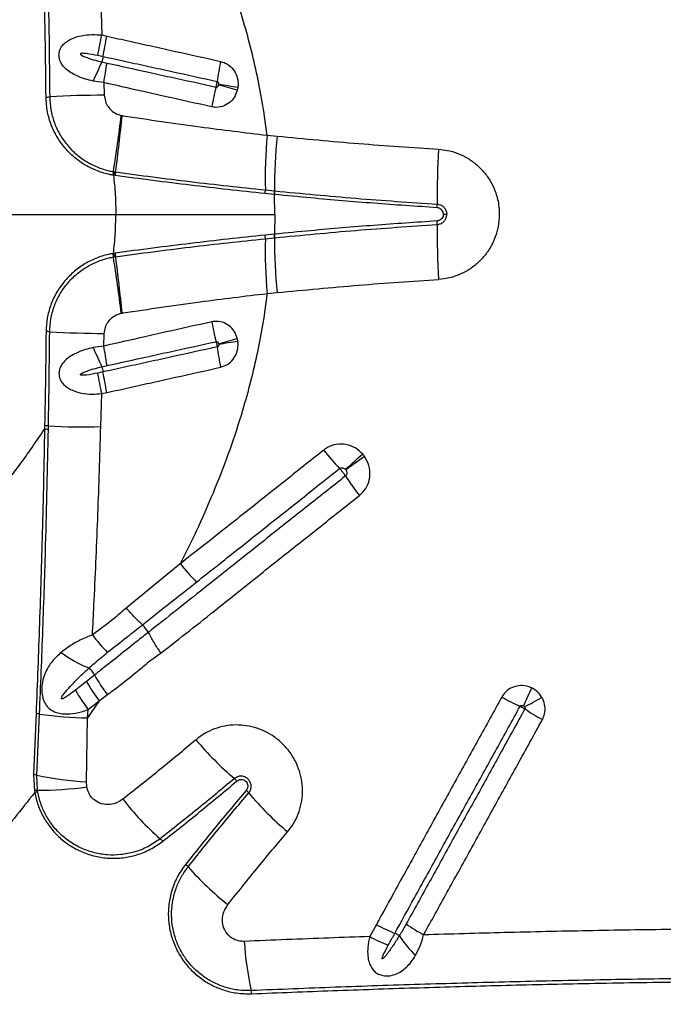
# Model space of a CAD drawing. Units: millimetres. Extents: x 15 to 1185, y 5 to 836.
# Drawn here: x 490 to 501, y 224 to 242 of the extents above; entities that cross this region are included whole.
import ezdxf

# ---------------------------------------------------------------- set-up
doc = ezdxf.new("R2010")
doc.units = ezdxf.units.MM

msp = doc.modelspace()

# ---------------------------------------------------------------- linework, layer by layer
at = {"color": 7, "linetype": 'Continuous', "lineweight": 25}
for p, q in [((491.204, 241.843), (491.222, 241.273)), ((491.222, 241.273), (491.309, 241.253)), ((491.243, 240.896), (491.153, 240.916)), ((491.256, 240.448), (491.074, 240.476)), ((491.256, 240.448), (491.265, 240.229)), ((491.559, 239.881), (491.573, 239.878)), ((494.086, 239.538), (494.26, 239.522)), ((491.424, 238.907), (491.435, 238.905)), ((491.435, 238.905), (491.461, 238.901)), ((491.424, 238.844), (491.412, 238.846)), ((491.451, 238.84), (491.424, 238.844)), ((494.055, 238.589), (494.213, 238.573)), ((494.213, 238.573), (494.218, 238.573)), ((494.21, 238.512), (494.052, 238.528)), ((494.215, 238.511), (494.21, 238.512)), ((494.22, 238.167), (494.215, 238.511)), ((484.291, 238.167), (491.465, 238.167)), ((494.22, 238.167), (494.215, 237.823)), ((497.197, 238.167), (497.138, 238.167)), ((494.21, 237.823), (494.052, 237.807)), ((494.055, 237.745), (494.213, 237.761)), ((494.215, 237.823), (494.21, 237.823)), ((494.213, 237.761), (494.218, 237.762)), ((491.424, 237.49), (491.412, 237.488)), ((491.451, 237.494), (491.424, 237.49)), ((491.424, 237.428), (491.435, 237.429)), ((491.435, 237.429), (491.461, 237.433)), ((494.086, 236.796), (494.26, 236.812)), ((491.559, 236.454), (491.573, 236.456)), ((491.256, 235.887), (491.265, 236.106)), ((491.256, 235.887), (491.074, 235.859)), ((491.243, 235.438), (491.153, 235.419)), ((491.204, 234.492), (491.222, 235.062)), ((491.222, 235.062), (491.309, 235.081)), ((490.232, 234.508), (490.23, 234.446)), ((490.297, 234.441), (490.298, 234.504)), ((492.582, 232.117), (491.646, 231.349)), ((491.925, 231.058), (491.925, 231.058)), ((492.029, 230.927), (492.029, 230.927)), ((490.956, 230.078), (490.765, 229.928)), ((491.097, 230.189), (490.956, 230.078)), ((491.176, 229.74), (490.977, 229.446)), ((490.986, 229.59), (491.176, 229.74)), ((491.176, 229.74), (491.32, 229.849)), ((490.084, 229.523), (490.038, 228.466)), ((490.977, 229.446), (490.986, 229.59)), ((490.096, 228.457), (490.144, 229.514)), ((490.958, 228.338), (490.977, 229.446)), ((490.038, 228.466), (490.054, 228.188)), ((490.11, 228.192), (490.096, 228.457)), ((490.963, 228.251), (490.958, 228.338)), ((490.054, 228.188), (490.06, 228.155)), ((490.115, 228.16), (490.11, 228.192)), ((495.977, 225.869), (495.862, 225.659))]:
    msp.add_line(p, q, dxfattribs=at)
for centre, radius, start, end in [((455.245, 248.044), 36.608, 348.7727, 349.3418), ((446.669, 249.23), 45.346, 349.4094, 349.8681), ((497.534, 237.75), 7.012, 154.1535, 157.1204), ((494.091, 240.225), 2.926, 166.7331, 168.5289), ((479.432, 242.603), 12.019, 349.6723, 351.3062), ((499.308, 239.631), 6.144, 168.8858, 172.2126), ((501.052, 238.484), 8.076, 166.4778, 168.9696), ((476.509, 181.592), 61.151, 73.80015, 74.11538), ((489.928, 217.181), 23.469, 81.051, 81.8697), ((490.257, 241.082), 0.884, 269.9429, 274.1054), ((491.203, 226.563), 13.666, 89.7396, 93.7058), ((466.183, 242.921), 25.558, 350.9629, 353.1672), ((466.658, 242.237), 25.027, 352.3403, 354.5923), ((502.316, 238.801), 8.263, 174.8767, 181.4646), ((502.575, 238.639), 8.362, 173.9362, 180.4511), ((508.5, 238.521), 11.47, 176.1328, 180.8852), ((492.466, 238.674), 1.068, 167.4282, 170.7434), ((492.474, 238.681), 1.063, 167.8386, 171.1705), ((492.519, 238.696), 1.078, 169.0371, 172.3188), ((493.443, 238.593), 0.612, 353.8576, 359.6397), ((493.657, 238.57), 0.556, 354.0299, 0.385), ((493.663, 238.569), 0.555, 354.0665, 0.4378), ((496.271, 238.332), 0.76, 356.2271, 0.8768), ((496.271, 238.003), 0.76, 359.1232, 3.7729), ((508.5, 237.814), 11.47, 179.1148, 183.8672), ((493.443, 237.741), 0.612, 0.3603, 6.1424), ((502.316, 237.534), 8.263, 178.5354, 185.1233), ((493.657, 237.765), 0.556, 359.615, 5.9701), ((502.575, 237.695), 8.362, 179.5489, 186.0638), ((493.663, 237.766), 0.555, 359.5622, 5.9335), ((492.466, 237.66), 1.068, 189.2566, 192.5718), ((492.474, 237.653), 1.063, 188.8295, 192.1614), ((466.183, 233.413), 25.558, 6.8328, 9.0371), ((492.519, 237.638), 1.078, 187.6812, 190.9629), ((466.658, 234.098), 25.027, 5.4077, 7.6597), ((501.052, 237.851), 8.076, 191.0304, 193.5222), ((490.257, 235.252), 0.884, 85.8946, 90.0571), ((491.203, 249.772), 13.666, 266.2942, 270.2604), ((476.509, 294.742), 61.151, 285.88462, 286.19985), ((497.534, 238.585), 7.012, 202.8796, 205.8465), ((479.432, 233.732), 12.019, 8.6938, 10.3277), ((499.308, 236.703), 6.144, 187.7874, 191.1142), ((489.928, 259.154), 23.469, 278.1303, 278.949), ((494.091, 236.11), 2.926, 191.4711, 193.2669), ((455.245, 228.291), 36.608, 10.6582, 11.2273), ((446.669, 227.104), 45.346, 10.1319, 10.5906), ((490.232, 234.024), 0.484, 82.1522, 90.0602), ((490.869, 243.268), 8.783, 266.2719, 272.1807), ((490.23, 233.97), 0.476, 81.8808, 89.9478), ((498.584, 236.833), 4.464, 218.0012, 223.4057), ((508.009, 220.007), 18.619, 131.212, 132.4427), ((517.525, 203.554), 37.398, 125.5668, 126.1787), ((499.022, 235.949), 4.262, 212.8627, 218.4554), ((495.249, 234.177), 3.369, 217.6825, 224.8892), ((491.481, 230.599), 0.639, 30.8837, 45.9277), ((493.561, 232.763), 3.128, 216.9143, 224.2249), ((491.649, 232.051), 1.856, 232.4696, 249.5833), ((490.554, 229.863), 0.633, 30.9789, 45.0546), ((493.405, 231.432), 2.798, 208.9327, 217.2139), ((493.557, 231.564), 2.819, 209.1801, 217.4671), ((493.22, 231.284), 2.804, 208.9005, 217.1679), ((532.154, 214.092), 37.058, 154.6374, 155.1638), ((500.125, 233.348), 4.055, 240.845, 245.8777), ((495.326, 235.935), 7.071, 297.0762, 299.848), ((490.063, 229.182), 0.341, 76.2758, 86.5762), ((500.782, 232.925), 4.003, 236.0994, 241.1873), ((491.088, 235.969), 6.524, 261.6866, 269.0248), ((497.024, 232.537), 5.425, 219.7543, 229.746), ((490.014, 228.125), 0.342, 76.1851, 85.9776), ((491.274, 233.802), 5.474, 257.5668, 266.683), ((493.289, 228.123), 0.357, 40.0652, 49.9301), ((490.109, 227.769), 0.423, 89.9237, 97.4999), ((490.129, 227.719), 0.441, 91.7934, 99.0104), ((490.09, 234.687), 6.495, 270.1738, 277.7242), ((493.49, 227.914), 0.362, 40.0917, 49.8978), ((495.44, 231.02), 4.871, 217.7369, 228.8349), ((497.931, 231.633), 5.43, 219.9355, 229.9919), ((492.023, 227.111), 0.321, 38.0668, 49.0134), ((492.472, 226.654), 0.325, 41.0719, 51.9833), ((496.403, 230.063), 4.878, 220.9151, 232.097), ((497.358, 228.345), 2.835, 240.8421, 248.0367), ((498.176, 228.211), 2.875, 234.2103, 241.3127), ((497.207, 228.111), 2.796, 241.2524, 248.5345), ((496.151, 225.351), 0.393, 55.1136, 68.0011), ((498.031, 226.758), 1.979, 213.2309, 225.993), ((499.29, 225.936), 5.612, 183.6768, 192.4811), ((493.449, 224.643), 0.37, 3.8334, 12.4774)]:
    msp.add_arc(centre, radius, start, end, dxfattribs=at)
for points, knots in [([(494.086, 239.538), (494.063, 239.709), (494.017, 240.05), (493.919, 240.558), (493.802, 241.063), (493.645, 241.627), (493.443, 242.245), (493.186, 242.915), (492.901, 243.574), (492.689, 244.003), (492.582, 244.217)], [0, 0, 0, 0, 0.103954, 0.207911, 0.312712, 0.417516, 0.562427, 0.70735, 0.85367, 1, 1, 1, 1]), ([(490.256, 240.198), (490.253, 240.47), (490.247, 241.015), (490.237, 241.556), (490.232, 241.826)], [0, 0, 0, 0, 0.499581, 1, 1, 1, 1]), ([(490.298, 241.831), (490.303, 241.56), (490.311, 241.019), (490.317, 240.473), (490.32, 240.2)], [0, 0, 0, 0, 0.499605, 1, 1, 1, 1]), ([(491.074, 240.476), (491.028, 240.486), (490.937, 240.508), (490.814, 240.553), (490.704, 240.607), (490.613, 240.67), (490.542, 240.743), (490.496, 240.823), (490.477, 240.905), (490.482, 240.965), (490.499, 241.024), (490.522, 241.068), (490.569, 241.124), (490.625, 241.169), (490.726, 241.225), (490.87, 241.267), (491.047, 241.285), (491.165, 241.277), (491.222, 241.273)], [0, 0, 0, 0, 0.080737, 0.161443, 0.229932, 0.298308, 0.362892, 0.415562, 0.462528, 0.509741, 0.515819, 0.567983, 0.593525, 0.643447, 0.69353, 0.79704, 0.902695, 1, 1, 1, 1]), ([(491.309, 241.253), (491.441, 241.224), (491.706, 241.165), (492.103, 241.078), (492.628, 240.961), (493.02, 240.873), (493.28, 240.815)], [0, 0, 0, 0, 0.201309, 0.40234, 0.603101, 1, 1, 1, 1]), ([(491.153, 240.916), (491.088, 240.929), (491.008, 240.946), (490.918, 240.955), (490.886, 240.956), (490.867, 240.955), (490.856, 240.95), (490.854, 240.948), (490.853, 240.946), (490.852, 240.943), (490.853, 240.94), (490.858, 240.934), (490.882, 240.915), (490.956, 240.884), (491.075, 240.843), (491.174, 240.819), (491.224, 240.806)], [0, 0, 0, 0, 0.282482, 0.346299, 0.38184, 0.417567, 0.4255, 0.428948, 0.432433, 0.435472, 0.439229, 0.445918, 0.467569, 0.568286, 0.783993, 1, 1, 1, 1]), ([(491.224, 240.806), (491.224, 240.806), (491.253, 240.799), (491.283, 240.792), (491.313, 240.786)], [0, 0, 0, 0, 0.0000328, 1, 1, 1, 1]), ([(493.221, 240.464), (492.96, 240.521), (492.566, 240.607), (492.039, 240.722), (491.641, 240.809), (491.376, 240.867), (491.243, 240.896), (491.243, 240.896)], [0, 0, 0, 0, 0.397271, 0.59799, 0.798899, 0.999999, 1, 1, 1, 1]), ([(491.313, 240.786), (491.544, 240.735), (491.909, 240.655), (492.539, 240.517), (492.936, 240.43), (493.2, 240.372)], [0, 0, 0, 0, 0.367601, 0.578626, 1, 1, 1, 1]), ([(493.28, 240.815), (493.321, 240.802), (493.404, 240.774), (493.502, 240.681), (493.565, 240.564), (493.587, 240.453), (493.581, 240.387), (493.579, 240.364)], [0, 0, 0, 0, 0.218978, 0.443161, 0.665021, 0.884671, 1, 1, 1, 1]), ([(493.126, 240.029), (492.863, 240.087), (492.469, 240.175), (491.846, 240.315), (491.485, 240.396), (491.256, 240.448)], [0, 0, 0, 0, 0.421462, 0.632512, 1, 1, 1, 1]), ([(493.2, 240.372), (493.203, 240.38), (493.206, 240.395), (493.213, 240.421), (493.218, 240.445), (493.22, 240.459), (493.221, 240.464)], [0, 0, 0, 0, 0.287719, 0.50333, 0.847823, 1, 1, 1, 1]), ([(493.247, 240.414), (493.248, 240.417), (493.249, 240.424), (493.248, 240.437), (493.242, 240.45), (493.234, 240.459), (493.226, 240.463), (493.222, 240.463), (493.221, 240.464)], [0, 0, 0, 0, 0.131514, 0.370534, 0.592413, 0.800908, 0.963356, 1, 1, 1, 1]), ([(493.569, 240.315), (493.554, 240.273), (493.524, 240.189), (493.431, 240.091), (493.313, 240.029), (493.205, 240.015), (493.144, 240.026), (493.126, 240.029)], [0, 0, 0, 0, 0.229439, 0.453646, 0.678459, 0.904851, 1, 1, 1, 1]), ([(493.2, 240.372), (493.202, 240.372), (493.208, 240.371), (493.219, 240.373), (493.231, 240.381), (493.241, 240.393), (493.244, 240.403), (493.246, 240.408)], [0, 0, 0, 0, 0.083962, 0.29078, 0.510917, 0.746943, 1, 1, 1, 1]), ([(493.246, 240.408), (493.246, 240.409), (493.247, 240.411), (493.247, 240.413), (493.247, 240.414)], [0, 0, 0, 0, 0.469575, 1, 1, 1, 1]), ([(493.579, 240.364), (493.578, 240.355), (493.575, 240.339), (493.571, 240.323), (493.569, 240.315)], [0, 0, 0, 0, 0.531229, 1, 1, 1, 1]), ([(491.412, 238.846), (491.388, 238.851), (491.287, 238.869), (491.116, 238.924), (490.908, 239.029), (490.722, 239.168), (490.56, 239.336), (490.429, 239.529), (490.332, 239.741), (490.27, 239.966), (490.26, 240.121), (490.256, 240.198)], [0, 0, 0, 0, 0.038792, 0.158932, 0.279068, 0.398821, 0.51857, 0.638902, 0.759232, 0.879613, 1, 1, 1, 1]), ([(490.32, 240.2), (490.324, 240.127), (490.333, 239.979), (490.392, 239.764), (490.484, 239.561), (490.609, 239.377), (490.762, 239.217), (490.94, 239.084), (491.137, 238.983), (491.302, 238.929), (491.399, 238.911), (491.424, 238.907)], [0, 0, 0, 0, 0.120225, 0.240445, 0.360517, 0.48059, 0.600014, 0.719442, 0.83933, 0.959222, 1, 1, 1, 1]), ([(491.265, 240.229), (491.27, 240.194), (491.279, 240.124), (491.328, 240.03), (491.4, 239.951), (491.481, 239.9), (491.538, 239.886), (491.559, 239.881)], [0, 0, 0, 0, 0.216116, 0.428794, 0.638898, 0.863654, 1, 1, 1, 1]), ([(491.573, 239.878), (491.579, 239.877), (491.806, 239.842), (492.256, 239.775), (492.896, 239.686), (493.507, 239.607), (493.892, 239.561), (494.086, 239.538)], [0, 0, 0, 0, 0.0064856, 0.271545, 0.5373136, 0.768393, 1, 1, 1, 1]), ([(494.26, 239.522), (494.731, 239.477), (495.66, 239.388), (496.596, 239.325), (497.057, 239.294)], [0, 0, 0, 0, 0.506961, 1, 1, 1, 1]), ([(497.057, 239.294), (497.106, 239.289), (497.219, 239.278), (497.388, 239.227), (497.56, 239.144), (497.715, 239.032), (497.849, 238.897), (497.958, 238.74), (498.047, 238.553), (498.099, 238.353), (498.112, 238.147), (498.093, 237.957), (498.042, 237.773), (497.962, 237.6), (497.854, 237.444), (497.722, 237.308), (497.568, 237.196), (497.403, 237.114), (497.231, 237.059), (497.115, 237.046), (497.057, 237.04)], [0, 0, 0, 0, 0.044172, 0.100219, 0.156266, 0.212334, 0.268401, 0.324419, 0.380438, 0.450172, 0.506017, 0.561862, 0.617674, 0.673486, 0.729242, 0.784998, 0.840803, 0.896607, 0.948304, 1, 1, 1, 1]), ([(491.461, 238.901), (491.676, 238.872), (492.105, 238.814), (492.754, 238.734), (493.405, 238.658), (493.839, 238.612), (494.055, 238.589)], [0, 0, 0, 0, 0.2485671, 0.4971302, 0.7485664, 1, 1, 1, 1]), ([(491.424, 238.844), (491.436, 238.732), (491.46, 238.507), (491.463, 238.281), (491.465, 238.167)], [0, 0, 0, 0, 0.4990499, 1, 1, 1, 1]), ([(494.052, 238.528), (493.837, 238.55), (493.407, 238.595), (492.757, 238.671), (492.104, 238.752), (491.669, 238.811), (491.451, 238.84)], [0, 0, 0, 0, 0.24853, 0.497063, 0.748529, 1, 1, 1, 1]), ([(494.218, 238.573), (494.685, 238.528), (495.62, 238.439), (496.561, 238.375), (497.032, 238.343)], [0, 0, 0, 0, 0.499817, 1, 1, 1, 1]), ([(497.03, 238.282), (496.665, 238.306), (495.935, 238.355), (494.997, 238.435), (494.425, 238.491), (494.215, 238.511)], [0, 0, 0, 0, 0.387653, 0.775477, 1, 1, 1, 1]), ([(497.138, 238.167), (497.138, 238.173), (497.137, 238.192), (497.126, 238.223), (497.102, 238.254), (497.069, 238.276), (497.043, 238.28), (497.03, 238.282)], [0, 0, 0, 0, 0.10306, 0.326233, 0.550842, 0.775426, 1, 1, 1, 1]), ([(497.032, 238.343), (497.052, 238.34), (497.091, 238.334), (497.142, 238.3), (497.179, 238.252), (497.195, 238.205), (497.197, 238.176), (497.197, 238.167)], [0, 0, 0, 0, 0.2249, 0.449821, 0.674194, 0.897461, 1, 1, 1, 1]), ([(491.424, 237.49), (491.436, 237.602), (491.46, 237.827), (491.463, 238.054), (491.465, 238.167)], [0, 0, 0, 0, 0.49905, 1, 1, 1, 1]), ([(491.465, 238.167), (491.693, 238.167), (492.149, 238.167), (492.839, 238.167), (493.53, 238.167), (493.99, 238.167), (494.22, 238.167)], [0, 0, 0, 0, 0.248282, 0.496563, 0.748282, 1, 1, 1, 1]), ([(497.03, 238.053), (496.665, 238.028), (495.935, 237.979), (494.997, 237.899), (494.425, 237.844), (494.215, 237.823)], [0, 0, 0, 0, 0.387653, 0.775477, 1, 1, 1, 1]), ([(497.138, 238.167), (497.138, 238.161), (497.137, 238.142), (497.126, 238.112), (497.102, 238.081), (497.069, 238.059), (497.043, 238.055), (497.03, 238.053)], [0, 0, 0, 0, 0.10306, 0.326233, 0.550842, 0.775426, 1, 1, 1, 1]), ([(497.032, 237.991), (497.052, 237.994), (497.091, 238.001), (497.142, 238.034), (497.179, 238.082), (497.195, 238.129), (497.197, 238.158), (497.197, 238.167)], [0, 0, 0, 0, 0.2249, 0.449821, 0.674194, 0.897461, 1, 1, 1, 1]), ([(494.218, 237.762), (494.685, 237.806), (495.62, 237.896), (496.561, 237.959), (497.032, 237.991)], [0, 0, 0, 0, 0.4998169, 1, 1, 1, 1]), ([(494.052, 237.807), (493.837, 237.784), (493.407, 237.739), (492.757, 237.663), (492.104, 237.582), (491.669, 237.524), (491.451, 237.494)], [0, 0, 0, 0, 0.24853, 0.497063, 0.748529, 1, 1, 1, 1]), ([(491.461, 237.433), (491.676, 237.462), (492.105, 237.52), (492.754, 237.601), (493.405, 237.677), (493.839, 237.722), (494.055, 237.745)], [0, 0, 0, 0, 0.248567, 0.49713, 0.748566, 1, 1, 1, 1]), ([(491.412, 237.488), (491.388, 237.484), (491.287, 237.465), (491.116, 237.41), (490.908, 237.305), (490.722, 237.166), (490.56, 236.999), (490.429, 236.806), (490.332, 236.594), (490.27, 236.368), (490.26, 236.214), (490.256, 236.136)], [0, 0, 0, 0, 0.038792, 0.158932, 0.279068, 0.398821, 0.51857, 0.638902, 0.759232, 0.879613, 1, 1, 1, 1]), ([(490.32, 236.134), (490.324, 236.208), (490.333, 236.355), (490.392, 236.571), (490.484, 236.773), (490.609, 236.958), (490.762, 237.118), (490.94, 237.251), (491.137, 237.352), (491.302, 237.405), (491.399, 237.423), (491.424, 237.428)], [0, 0, 0, 0, 0.120225, 0.240445, 0.360517, 0.48059, 0.600014, 0.719442, 0.83933, 0.959222, 1, 1, 1, 1]), ([(494.26, 236.812), (494.731, 236.857), (495.66, 236.946), (496.596, 237.009), (497.057, 237.04)], [0, 0, 0, 0, 0.5069609, 1, 1, 1, 1]), ([(491.573, 236.456), (491.579, 236.457), (491.806, 236.492), (492.256, 236.56), (492.896, 236.648), (493.507, 236.728), (493.892, 236.773), (494.086, 236.796)], [0, 0, 0, 0, 0.006486, 0.271545, 0.537314, 0.768393, 1, 1, 1, 1]), ([(494.086, 236.796), (494.063, 236.625), (494.017, 236.284), (493.919, 235.776), (493.802, 235.271), (493.645, 234.707), (493.443, 234.089), (493.186, 233.419), (492.901, 232.76), (492.689, 232.332), (492.582, 232.117)], [0, 0, 0, 0, 0.103954, 0.207911, 0.312712, 0.417516, 0.562427, 0.70735, 0.85367, 1, 1, 1, 1]), ([(491.265, 236.106), (491.27, 236.141), (491.279, 236.21), (491.328, 236.305), (491.4, 236.384), (491.481, 236.434), (491.538, 236.448), (491.559, 236.454)], [0, 0, 0, 0, 0.216116, 0.428794, 0.638898, 0.863654, 1, 1, 1, 1]), ([(493.126, 236.305), (492.863, 236.247), (492.469, 236.159), (491.846, 236.019), (491.485, 235.938), (491.256, 235.887)], [0, 0, 0, 0, 0.421462, 0.632512, 1, 1, 1, 1]), ([(493.569, 236.019), (493.554, 236.062), (493.524, 236.145), (493.431, 236.244), (493.313, 236.305), (493.205, 236.319), (493.144, 236.309), (493.126, 236.305)], [0, 0, 0, 0, 0.229439, 0.453646, 0.678459, 0.904851, 1, 1, 1, 1]), ([(490.256, 236.136), (490.253, 235.864), (490.247, 235.319), (490.237, 234.779), (490.232, 234.508)], [0, 0, 0, 0, 0.499581, 1, 1, 1, 1]), ([(490.298, 234.504), (490.303, 234.774), (490.311, 235.315), (490.317, 235.861), (490.32, 236.134)], [0, 0, 0, 0, 0.499605, 1, 1, 1, 1]), ([(493.579, 235.97), (493.578, 235.979), (493.575, 235.995), (493.571, 236.012), (493.569, 236.019)], [0, 0, 0, 0, 0.531229, 1, 1, 1, 1]), ([(491.074, 235.859), (491.028, 235.848), (490.937, 235.826), (490.814, 235.781), (490.704, 235.727), (490.613, 235.664), (490.542, 235.591), (490.496, 235.511), (490.477, 235.429), (490.482, 235.37), (490.499, 235.311), (490.522, 235.266), (490.569, 235.211), (490.625, 235.165), (490.726, 235.109), (490.87, 235.067), (491.047, 235.049), (491.165, 235.057), (491.222, 235.062)], [0, 0, 0, 0, 0.080737, 0.161443, 0.229932, 0.298308, 0.362892, 0.415562, 0.462528, 0.509741, 0.515819, 0.567983, 0.593525, 0.643447, 0.69353, 0.79704, 0.902695, 1, 1, 1, 1]), ([(493.221, 235.871), (492.96, 235.814), (492.566, 235.727), (492.039, 235.612), (491.641, 235.525), (491.376, 235.467), (491.243, 235.438), (491.243, 235.438)], [0, 0, 0, 0, 0.397271, 0.59799, 0.798899, 0.999999, 1, 1, 1, 1]), ([(491.313, 235.549), (491.544, 235.599), (491.909, 235.679), (492.539, 235.817), (492.936, 235.904), (493.2, 235.962)], [0, 0, 0, 0, 0.367601, 0.578626, 1, 1, 1, 1]), ([(493.2, 235.962), (493.202, 235.963), (493.208, 235.963), (493.219, 235.961), (493.231, 235.953), (493.241, 235.941), (493.244, 235.931), (493.246, 235.926)], [0, 0, 0, 0, 0.083962, 0.2907797, 0.5109169, 0.7469428, 1, 1, 1, 1]), ([(493.2, 235.962), (493.203, 235.954), (493.206, 235.94), (493.213, 235.913), (493.218, 235.89), (493.22, 235.875), (493.221, 235.871)], [0, 0, 0, 0, 0.287719, 0.50333, 0.847823, 1, 1, 1, 1]), ([(493.247, 235.92), (493.248, 235.918), (493.249, 235.91), (493.248, 235.898), (493.242, 235.884), (493.234, 235.875), (493.226, 235.872), (493.222, 235.871), (493.221, 235.871)], [0, 0, 0, 0, 0.131514, 0.370534, 0.592413, 0.800908, 0.963356, 1, 1, 1, 1]), ([(493.246, 235.926), (493.246, 235.925), (493.247, 235.923), (493.247, 235.921), (493.247, 235.92)], [0, 0, 0, 0, 0.469575, 1, 1, 1, 1]), ([(493.28, 235.519), (493.321, 235.533), (493.404, 235.561), (493.502, 235.654), (493.565, 235.77), (493.587, 235.881), (493.581, 235.947), (493.579, 235.97)], [0, 0, 0, 0, 0.218978, 0.443161, 0.665021, 0.884671, 1, 1, 1, 1]), ([(491.153, 235.419), (491.088, 235.405), (491.008, 235.388), (490.918, 235.379), (490.886, 235.379), (490.867, 235.38), (490.856, 235.384), (490.854, 235.387), (490.853, 235.389), (490.852, 235.391), (490.853, 235.394), (490.858, 235.401), (490.882, 235.419), (490.956, 235.451), (491.075, 235.491), (491.174, 235.516), (491.224, 235.528)], [0, 0, 0, 0, 0.2824823, 0.3462988, 0.3818404, 0.4175666, 0.4254997, 0.4289485, 0.4324326, 0.4354725, 0.439229, 0.4459185, 0.467569, 0.5682863, 0.7839931, 1, 1, 1, 1]), ([(491.224, 235.528), (491.224, 235.528), (491.253, 235.535), (491.283, 235.542), (491.313, 235.549)], [0, 0, 0, 0, 0.0000328, 1, 1, 1, 1]), ([(491.309, 235.081), (491.441, 235.11), (491.706, 235.169), (492.103, 235.257), (492.628, 235.374), (493.02, 235.461), (493.28, 235.519)], [0, 0, 0, 0, 0.201309, 0.40234, 0.603101, 1, 1, 1, 1]), ([(491.06, 230.885), (491.069, 231.054), (491.103, 231.72), (491.154, 232.883), (491.188, 233.917), (491.203, 234.454), (491.204, 234.492)], [0, 0, 0, 0, 0.140771, 0.554822, 0.968957, 1, 1, 1, 1]), ([(488.69, 232.497), (488.903, 232.735), (489.285, 233.161), (489.8, 233.812), (490.087, 234.234), (490.23, 234.446)], [0, 0, 0, 0, 0.385142, 0.692078, 1, 1, 1, 1]), ([(490.23, 234.446), (490.225, 234.147), (490.213, 233.548), (490.185, 232.429), (490.145, 231.089), (490.104, 230.045), (490.084, 229.523)], [0, 0, 0, 0, 0.181848, 0.363733, 0.681858, 1, 1, 1, 1]), ([(490.144, 229.514), (490.164, 230.003), (490.205, 230.982), (490.246, 232.291), (490.277, 233.443), (490.29, 234.109), (490.297, 234.441)], [0, 0, 0, 0, 0.298047, 0.596122, 0.798046, 1, 1, 1, 1]), ([(495.742, 234.014), (495.7, 234.053), (495.617, 234.132), (495.452, 234.19), (495.283, 234.191), (495.152, 234.146), (495.087, 234.099), (495.066, 234.085)], [0, 0, 0, 0, 0.2271405, 0.4542079, 0.6779409, 0.8984226, 1, 1, 1, 1]), ([(495.066, 234.085), (494.832, 233.898), (494.48, 233.618), (493.89, 233.149), (493.297, 232.678), (492.821, 232.304), (492.582, 232.117)], [0, 0, 0, 0, 0.282971, 0.424451, 0.712203, 1, 1, 1, 1]), ([(495.685, 233.298), (495.724, 233.336), (495.802, 233.412), (495.864, 233.568), (495.873, 233.734), (495.836, 233.874), (495.789, 233.948), (495.772, 233.975)], [0, 0, 0, 0, 0.2173, 0.434816, 0.653572, 0.874927, 1, 1, 1, 1]), ([(495.772, 233.975), (495.767, 233.981), (495.758, 233.995), (495.747, 234.008), (495.742, 234.014)], [0, 0, 0, 0, 0.503851, 1, 1, 1, 1]), ([(495.341, 233.766), (495.344, 233.768), (495.353, 233.774), (495.373, 233.78), (495.398, 233.778), (495.423, 233.767), (495.437, 233.754), (495.444, 233.747)], [0, 0, 0, 0, 0.093574, 0.299402, 0.517304, 0.752389, 1, 1, 1, 1]), ([(495.443, 233.636), (495.208, 233.45), (494.857, 233.171), (494.272, 232.707), (493.687, 232.243), (492.901, 231.618), (492.349, 231.18), (492.029, 230.927), (492.029, 230.927)], [0, 0, 0, 0, 0.204877, 0.307411, 0.512671, 0.717718, 0.999998, 1, 1, 1, 1]), ([(492.862, 231.799), (493.099, 231.987), (493.573, 232.362), (494.165, 232.833), (494.755, 233.3), (495.106, 233.58), (495.341, 233.766)], [0, 0, 0, 0, 0.287754, 0.575804, 0.717291, 1, 1, 1, 1]), ([(495.341, 233.766), (495.342, 233.765), (495.353, 233.753), (495.371, 233.732), (495.399, 233.698), (495.423, 233.666), (495.437, 233.645), (495.443, 233.636)], [0, 0, 0, 0, 0.0293519, 0.3190046, 0.5002961, 0.7899518, 1, 1, 1, 1]), ([(495.449, 233.741), (495.452, 233.736), (495.46, 233.724), (495.467, 233.702), (495.467, 233.676), (495.459, 233.653), (495.448, 233.642), (495.443, 233.636)], [0, 0, 0, 0, 0.137457, 0.373039, 0.592226, 0.799039, 1, 1, 1, 1]), ([(495.444, 233.747), (495.444, 233.746), (495.446, 233.744), (495.448, 233.742), (495.449, 233.741)], [0, 0, 0, 0, 0.496174, 1, 1, 1, 1]), ([(492.247, 230.569), (492.575, 230.827), (493.137, 231.267), (493.927, 231.904), (494.512, 232.368), (495.098, 232.833), (495.45, 233.112), (495.685, 233.298)], [0, 0, 0, 0, 0.286485, 0.490338, 0.694198, 0.796129, 1, 1, 1, 1]), ([(491.925, 231.058), (491.925, 231.058), (492.002, 231.119), (492.314, 231.365), (492.626, 231.613), (492.862, 231.799)], [0, 0, 0, 0, 0.000001, 0.246017, 1, 1, 1, 1]), ([(491.646, 231.349), (491.569, 231.282), (491.381, 231.118), (491.179, 230.971), (491.06, 230.885)], [0, 0, 0, 0, 0.4093964, 1, 1, 1, 1]), ([(491.925, 231.058), (491.879, 231.101), (491.789, 231.187), (491.693, 231.294), (491.647, 231.348), (491.646, 231.349)], [0, 0, 0, 0, 0.500038, 0.990294, 1, 1, 1, 1]), ([(491.319, 230.582), (491.433, 230.67), (491.635, 230.827), (491.837, 230.987), (491.925, 231.058), (491.925, 231.058)], [0, 0, 0, 0, 0.563948, 0.999996, 1, 1, 1, 1]), ([(491.06, 230.885), (490.986, 230.855), (490.837, 230.794), (490.657, 230.689), (490.558, 230.611), (490.518, 230.579)], [0, 0, 0, 0, 0.3634267, 0.7387726, 1, 1, 1, 1]), ([(492.029, 230.927), (492.029, 230.927), (492.027, 230.925), (491.959, 230.873), (491.827, 230.769), (491.589, 230.579), (491.346, 230.385), (491.165, 230.244), (491.097, 230.189), (491.097, 230.189)], [0, 0, 0, 0, 0.000002, 0.006266, 0.214166, 0.422172, 0.778695, 0.999998, 1, 1, 1, 1]), ([(492.247, 230.569), (492.247, 230.57), (492.204, 230.631), (492.122, 230.755), (492.06, 230.869), (492.029, 230.927)], [0, 0, 0, 0, 0.009459, 0.502054, 1, 1, 1, 1]), ([(490.518, 230.579), (490.464, 230.529), (490.356, 230.43), (490.268, 230.287), (490.213, 230.152), (490.186, 230.046), (490.179, 229.917), (490.192, 229.818), (490.223, 229.722), (490.272, 229.641), (490.35, 229.575), (490.439, 229.534), (490.546, 229.513), (490.691, 229.514), (490.842, 229.542), (490.947, 229.577), (490.986, 229.59)], [0, 0, 0, 0, 0.127372, 0.254321, 0.292323, 0.374372, 0.430334, 0.491008, 0.522429, 0.583339, 0.640015, 0.694172, 0.753987, 0.828641, 0.936615, 1, 1, 1, 1]), ([(491.001, 230.311), (491.001, 230.311), (491.03, 230.338), (491.134, 230.43), (491.242, 230.518), (491.319, 230.582)], [0, 0, 0, 0, 0.000007, 0.282264, 1, 1, 1, 1]), ([(491.32, 229.849), (491.39, 229.901), (491.578, 230.042), (491.824, 230.237), (492.054, 230.436), (492.183, 230.525), (492.247, 230.569)], [0, 0, 0, 0, 0.22354, 0.601363, 0.800384, 1, 1, 1, 1]), ([(490.765, 229.928), (490.727, 229.899), (490.669, 229.854), (490.599, 229.806), (490.562, 229.785), (490.543, 229.777), (490.534, 229.775), (490.528, 229.774), (490.525, 229.775), (490.523, 229.777), (490.522, 229.779), (490.521, 229.783), (490.523, 229.791), (490.537, 229.823), (490.589, 229.892), (490.675, 229.992), (490.817, 230.14), (490.928, 230.244), (491.001, 230.311)], [0, 0, 0, 0, 0.1435759, 0.2153746, 0.2512885, 0.2692621, 0.2782655, 0.2820271, 0.2858283, 0.2879793, 0.2901352, 0.2929555, 0.2980021, 0.3146769, 0.3930976, 0.5489274, 0.704916, 1, 1, 1, 1]), ([(498.667, 229.965), (498.639, 229.977), (498.568, 230.005), (498.446, 230.01), (498.318, 229.975), (498.214, 229.904), (498.169, 229.837), (498.149, 229.807)], [0, 0, 0, 0, 0.154282, 0.377446, 0.59764, 0.816411, 1, 1, 1, 1]), ([(498.846, 229.802), (498.83, 229.825), (498.789, 229.886), (498.723, 229.937), (498.675, 229.962), (498.667, 229.965)], [0, 0, 0, 0, 0.337487, 0.898451, 1, 1, 1, 1]), ([(498.149, 229.807), (498.013, 229.56), (497.74, 229.065), (497.4, 228.448), (497.06, 227.833), (496.789, 227.342), (496.519, 226.852), (496.27, 226.401), (496.09, 226.074), (495.977, 225.869)], [0, 0, 0, 0, 0.187258, 0.374509, 0.468131, 0.655374, 0.748992, 0.842607, 1, 1, 1, 1]), ([(498.853, 229.417), (498.868, 229.45), (498.9, 229.523), (498.904, 229.649), (498.877, 229.745), (498.851, 229.793), (498.846, 229.802)], [0, 0, 0, 0, 0.271814, 0.595783, 0.92148, 1, 1, 1, 1]), ([(496.298, 225.715), (496.411, 225.92), (496.591, 226.247), (496.839, 226.696), (497.109, 227.186), (497.38, 227.676), (497.719, 228.291), (498.059, 228.906), (498.331, 229.4), (498.467, 229.647)], [0, 0, 0, 0, 0.15739, 0.251006, 0.344624, 0.531866, 0.625489, 0.812743, 1, 1, 1, 1]), ([(498.549, 229.602), (498.406, 229.341), (498.194, 228.957), (497.846, 228.328), (497.575, 227.836), (497.304, 227.345), (497.034, 226.855), (496.764, 226.366), (496.562, 226.001), (496.495, 225.879)], [0, 0, 0, 0, 0.208764, 0.307671, 0.505487, 0.60439, 0.703294, 0.901101, 1, 1, 1, 1]), ([(498.467, 229.647), (498.469, 229.65), (498.474, 229.656), (498.485, 229.662), (498.498, 229.664), (498.512, 229.662), (498.52, 229.659), (498.523, 229.657)], [0, 0, 0, 0, 0.160172, 0.360126, 0.579619, 0.823111, 1, 1, 1, 1]), ([(498.467, 229.647), (498.472, 229.645), (498.485, 229.639), (498.506, 229.629), (498.53, 229.615), (498.542, 229.607), (498.549, 229.602)], [0, 0, 0, 0, 0.154081, 0.4998741, 0.7163004, 1, 1, 1, 1]), ([(498.523, 229.657), (498.524, 229.657), (498.53, 229.654), (498.538, 229.648), (498.543, 229.641), (498.545, 229.639)], [0, 0, 0, 0, 0.104075, 0.67335, 1, 1, 1, 1]), ([(498.545, 229.639), (498.546, 229.638), (498.549, 229.633), (498.553, 229.624), (498.554, 229.612), (498.551, 229.605), (498.549, 229.602)], [0, 0, 0, 0, 0.088112, 0.432988, 0.747656, 1, 1, 1, 1]), ([(496.796, 225.689), (496.863, 225.811), (497.065, 226.177), (497.336, 226.666), (497.606, 227.157), (497.877, 227.649), (498.149, 228.141), (498.497, 228.771), (498.709, 229.156), (498.853, 229.417)], [0, 0, 0, 0, 0.0988977, 0.2967011, 0.3956033, 0.494507, 0.6923223, 0.7912305, 1, 1, 1, 1]), ([(494.44, 227.474), (494.475, 227.52), (494.549, 227.615), (494.628, 227.781), (494.682, 227.961), (494.703, 228.149), (494.693, 228.338), (494.651, 228.523), (494.574, 228.713), (494.462, 228.886), (494.32, 229.035), (494.169, 229.151), (494, 229.239), (493.82, 229.298), (493.634, 229.326), (493.446, 229.324), (493.261, 229.289), (493.1, 229.229), (492.964, 229.154), (492.89, 229.096), (492.854, 229.068)], [0, 0, 0, 0, 0.053117, 0.110103, 0.167088, 0.223936, 0.280784, 0.337378, 0.393971, 0.463776, 0.520169, 0.576561, 0.632862, 0.689163, 0.745479, 0.801795, 0.858345, 0.914896, 0.957448, 1, 1, 1, 1]), ([(492.854, 229.068), (492.666, 228.91), (492.248, 228.56), (491.822, 228.224), (491.588, 228.038)], [0, 0, 0, 0, 0.449903, 1, 1, 1, 1]), ([(493.519, 228.397), (493.307, 228.219), (492.882, 227.865), (492.45, 227.523), (492.234, 227.353)], [0, 0, 0, 0, 0.499883, 1, 1, 1, 1]), ([(492.276, 227.308), (492.492, 227.479), (492.925, 227.821), (493.35, 228.176), (493.562, 228.353)], [0, 0, 0, 0, 0.499884, 1, 1, 1, 1]), ([(493.767, 228.147), (493.779, 228.164), (493.802, 228.197), (493.812, 228.258), (493.803, 228.318), (493.774, 228.372), (493.73, 228.412), (493.676, 228.436), (493.617, 228.441), (493.562, 228.427), (493.532, 228.406), (493.519, 228.397)], [0, 0, 0, 0, 0.1163461, 0.2327387, 0.3478617, 0.4604646, 0.5709368, 0.6805751, 0.7909562, 0.9033205, 1, 1, 1, 1]), ([(493.562, 228.353), (493.573, 228.361), (493.595, 228.376), (493.635, 228.383), (493.674, 228.377), (493.709, 228.358), (493.735, 228.329), (493.75, 228.294), (493.753, 228.256), (493.744, 228.22), (493.73, 228.2), (493.723, 228.191)], [0, 0, 0, 0, 0.116868, 0.233829, 0.348859, 0.46003, 0.568442, 0.676358, 0.78612, 0.899274, 1, 1, 1, 1]), ([(490.06, 228.155), (489.826, 227.859), (489.36, 227.268), (488.631, 226.414), (487.883, 225.58), (487.117, 224.767), (486.336, 223.974), (485.533, 223.192), (484.708, 222.419), (484.143, 221.914), (483.861, 221.662)], [0, 0, 0, 0, 0.123028, 0.246097, 0.369138, 0.493206, 0.617298, 0.741372, 0.870646, 1, 1, 1, 1]), ([(490.06, 228.155), (490.06, 228.155), (490.073, 228.081), (490.112, 227.934), (490.205, 227.727), (490.332, 227.537), (490.49, 227.368), (490.675, 227.227), (490.884, 227.117), (491.11, 227.044), (491.348, 227.01), (491.59, 227.018), (491.832, 227.069), (492.066, 227.162), (492.206, 227.26), (492.276, 227.308)], [0, 0, 0, 0, 0.0005442, 0.0792798, 0.1580077, 0.2372084, 0.3164074, 0.3975019, 0.4786026, 0.5622651, 0.64594, 0.7316508, 0.8173745, 0.9086832, 1, 1, 1, 1]), ([(492.234, 227.353), (492.164, 227.304), (492.023, 227.207), (491.79, 227.118), (491.554, 227.072), (491.323, 227.068), (491.095, 227.105), (490.88, 227.178), (490.683, 227.287), (490.508, 227.424), (490.361, 227.588), (490.245, 227.769), (490.16, 227.961), (490.13, 228.094), (490.115, 228.16)], [0, 0, 0, 0, 0.095662, 0.191313, 0.277206, 0.363085, 0.44675, 0.530402, 0.611377, 0.692346, 0.771387, 0.850431, 0.925212, 1, 1, 1, 1]), ([(491.588, 228.038), (491.548, 228.013), (491.47, 227.962), (491.326, 227.938), (491.187, 227.962), (491.072, 228.033), (490.993, 228.133), (490.973, 228.211), (490.963, 228.251)], [0, 0, 0, 0, 0.17837, 0.356901, 0.538617, 0.701268, 0.847336, 1, 1, 1, 1]), ([(493.723, 228.191), (493.545, 227.979), (493.187, 227.556), (492.844, 227.126), (492.672, 226.91)], [0, 0, 0, 0, 0.499877, 1, 1, 1, 1]), ([(492.717, 226.868), (492.888, 227.083), (493.232, 227.513), (493.588, 227.936), (493.767, 228.147)], [0, 0, 0, 0, 0.499878, 1, 1, 1, 1]), ([(493.406, 226.213), (493.593, 226.448), (493.931, 226.872), (494.283, 227.288), (494.44, 227.474)], [0, 0, 0, 0, 0.55315, 1, 1, 1, 1]), ([(492.672, 226.91), (492.619, 226.835), (492.515, 226.686), (492.421, 226.438), (492.374, 226.189), (492.371, 225.947), (492.41, 225.708), (492.489, 225.482), (492.605, 225.274), (492.752, 225.092), (492.926, 224.938), (493.12, 224.816), (493.331, 224.729), (493.565, 224.671), (493.729, 224.669), (493.818, 224.668)], [0, 0, 0, 0, 0.088179, 0.176353, 0.253916, 0.331469, 0.407523, 0.483565, 0.557286, 0.631, 0.70262, 0.774239, 0.844907, 0.91558, 1, 1, 1, 1]), ([(493.81, 224.723), (493.738, 224.724), (493.593, 224.725), (493.377, 224.771), (493.172, 224.851), (492.983, 224.963), (492.816, 225.104), (492.675, 225.269), (492.564, 225.455), (492.484, 225.656), (492.437, 225.867), (492.426, 226.086), (492.451, 226.306), (492.51, 226.513), (492.598, 226.703), (492.677, 226.813), (492.717, 226.868)], [0, 0, 0, 0, 0.0718638, 0.1437179, 0.2156407, 0.2875596, 0.3582768, 0.4289978, 0.4996886, 0.5703882, 0.6424987, 0.7146194, 0.7889916, 0.8633716, 0.9316851, 1, 1, 1, 1]), ([(493.689, 225.576), (493.662, 225.577), (493.598, 225.578), (493.498, 225.613), (493.399, 225.689), (493.328, 225.806), (493.304, 225.948), (493.328, 226.093), (493.38, 226.173), (493.406, 226.213)], [0, 0, 0, 0, 0.090926, 0.217754, 0.351644, 0.502368, 0.670162, 0.835297, 1, 1, 1, 1]), ([(496.495, 225.879), (496.463, 225.822), (496.424, 225.753), (496.383, 225.686), (496.375, 225.673), (496.375, 225.673)], [0, 0, 0, 0, 0.815666, 0.999988, 1, 1, 1, 1]), ([(501.09, 225.783), (500.607, 225.776), (499.642, 225.761), (498.21, 225.729), (497.263, 225.702), (496.796, 225.689)], [0, 0, 0, 0, 0.3364585, 0.6730814, 1, 1, 1, 1]), ([(495.862, 225.659), (495.627, 225.651), (494.901, 225.626), (494.178, 225.596), (493.689, 225.576)], [0, 0, 0, 0, 0.324173, 1, 1, 1, 1]), ([(495.862, 225.659), (495.849, 225.597), (495.826, 225.483), (495.825, 225.334), (495.846, 225.216), (495.884, 225.126), (495.939, 225.057), (495.992, 225.019), (496.051, 224.993), (496.109, 224.979), (496.201, 224.977), (496.302, 225), (496.408, 225.053), (496.501, 225.128), (496.585, 225.221), (496.631, 225.295), (496.656, 225.335)], [0, 0, 0, 0, 0.120338, 0.219012, 0.294977, 0.365139, 0.420779, 0.475603, 0.490494, 0.542756, 0.582641, 0.656898, 0.736675, 0.820693, 0.904877, 1, 1, 1, 1]), ([(496.375, 225.673), (496.342, 225.619), (496.274, 225.509), (496.179, 225.38), (496.12, 225.299), (496.09, 225.278), (496.087, 225.276), (496.084, 225.276), (496.083, 225.276), (496.081, 225.276), (496.08, 225.277), (496.079, 225.279), (496.079, 225.284), (496.083, 225.306), (496.115, 225.383), (496.154, 225.453), (496.184, 225.508)], [0, 0, 0, 0, 0.256308, 0.512692, 0.641163, 0.647086, 0.653126, 0.655304, 0.657501, 0.658997, 0.660494, 0.662609, 0.666574, 0.68366, 0.751127, 1, 1, 1, 1]), ([(496.184, 225.508), (496.215, 225.565), (496.253, 225.634), (496.291, 225.703), (496.298, 225.715)], [0, 0, 0, 0, 0.820439, 1, 1, 1, 1]), ([(496.656, 225.335), (496.684, 225.389), (496.741, 225.498), (496.778, 225.625), (496.796, 225.689)], [0, 0, 0, 0, 0.493142, 1, 1, 1, 1]), ([(502.659, 224.945), (502.159, 224.94), (501.159, 224.931), (499.671, 224.906), (498.194, 224.873), (496.729, 224.831), (495.267, 224.783), (494.296, 224.743), (493.81, 224.723)], [0, 0, 0, 0, 0.168572, 0.337234, 0.502756, 0.668278, 0.834139, 1, 1, 1, 1]), ([(493.818, 224.668), (494.286, 224.687), (495.222, 224.725), (496.633, 224.773), (498.048, 224.814), (499.525, 224.847), (501.062, 224.874), (502.127, 224.884), (502.66, 224.89)], [0, 0, 0, 0, 0.159971, 0.319942, 0.480219, 0.640496, 0.820193, 1, 1, 1, 1])]:
    msp.add_open_spline(points, degree=3, knots=knots, dxfattribs=at)

doc.saveas('drawing.dxf')
